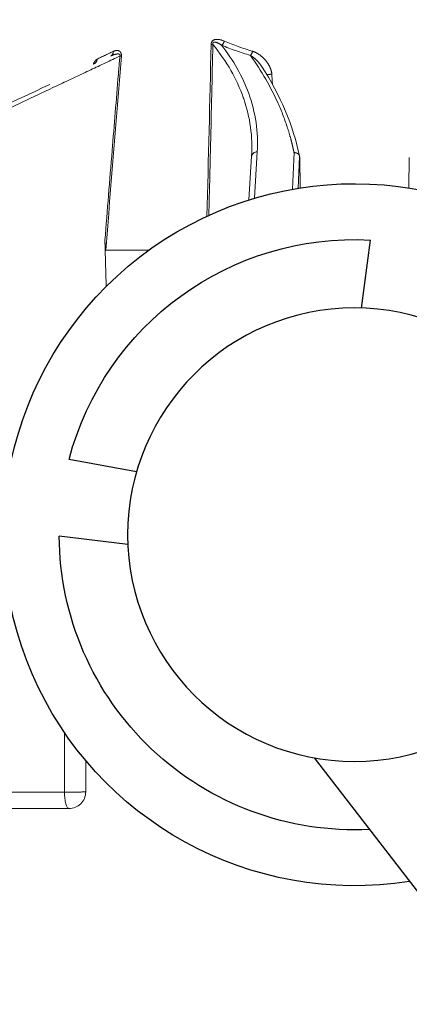
# Model space of a CAD drawing. Extents: x -2.4 to 18.6, y -10.7 to -0.1.
# Drawn here: x 1.1 to 1.3, y -2.3 to -1.9 of the extents above; entities that cross this region are included whole.
import ezdxf

# ---------------------------------------------------------------- set-up
doc = ezdxf.new("R2010")
doc.units = 0
doc.header["$MEASUREMENT"] = 0
doc.linetypes.add('Hidden8', pattern=[0.046875, 0.03125, -0.015625])
doc.layers.get('0').update_dxf_attribs({"linetype": 'CONTINUOUS'})
doc.layers.add('image', color=7, linetype='CONTINUOUS')

# ---------------------------------------------------------------- blocks, each defined once
blk = doc.blocks.new('RWS')
at = {"layer": 'image'}
for points in [[(0.8168865235510337, 1.105429048828661), (0.8150926735929058, 1.118815153833033)], [(0.8611314753252319, 1.073206079904263), (0.874422254913707, 1.075606263811987)], [(0.8628424435962784, 1.058855437883654), (0.87633599375593, 1.060521924445751)], [(0.8262160886685094, 1.016899172537312), (0.7887630869197455, 0.9683766588201319)]]:
    blk.add_lwpolyline(points, dxfattribs=at)
blk.add_circle((0.818252022558136, 1.060816421495728), 0.0446335199719423, dxfattribs=at)
for radius, start, end in [(0.0690902432442394, 260.9988646090371, 203.674293756388), (0.0580847177717057, 14.75138725828266, 93.11797567963237), (0.0580847177717057, 267.1235146955289, 359.7095017246735)]:
    blk.add_arc((0.818252022558136, 1.060816421495728), radius, start, end, dxfattribs=at)
blk = doc.blocks.new('internals')
at = {"linetype": 'Hidden8', "lineweight": 0, "extrusion": (-2e-16, -2e-16, -1)}
for p, q in [((-0.0974504112357546, -0.2367992493471749), (-0.1093012644893238, -0.3873786170853872)), ((-0.0423656613064929, -0.4398427416791635), (-0.0412898507337942, -0.4222533942958786)), ((-0.0423656613064929, -0.4398427416791635), (-0.0412898507337942, -0.4222533942958786)), ((-0.0390455697778704, -0.4205488176585055), (-0.0401847976144842, -0.439175028141491)), ((-0.0390455697778704, -0.4205488176585055), (-0.0401847976144842, -0.439175028141491)), ((-0.0249056213155636, -0.4355443299779025), (-0.024263495436192, -0.420847533877589)), ((-0.0249056213155636, -0.4355443299779025), (-0.024263495436192, -0.420847533877589)), ((-0.0220133894183806, -0.4225578408797586), (-0.022563311781609, -0.4351443088964007)), ((-0.0220133894183806, -0.4225578408797586), (-0.022563311781609, -0.4351443088964007)), ((-0.0220066228400626, -0.4227865251873837), (-0.0217924566073257, -0.4350215265521125)), ((-0.0220066228400626, -0.4227865251873837), (-0.0217924566073257, -0.4350215265521125)), ((0.0220102981971538, -0.4228000065209514), (0.0217965050835809, -0.4350221599705329)), ((0.0220102981971538, -0.4228000065209514), (0.0217965050835809, -0.4350221599705329)), ((-0.0998515220244785, -0.4600379470869145), (-0.0825749443036619, -0.4600379470869145)), ((-0.0998515220244785, -0.4600379470869145), (-0.0825749443036619, -0.4600379470869145)), ((-0.1164307058754352, -0.6538382795179554), (-0.1164323751926136, -0.6777203297331474)), ((-0.107923550952275, -0.6776026058441578), (-0.1079235509522749, -0.665049201832034)), ((-0.107923550952275, -0.6776026058441578), (-0.1079235509522749, -0.665049201832034)), ((-0.1164323751926136, -0.6777203297331483), (-0.1921296190561982, -0.6777203297331483)), ((-0.1890841267943412, -0.684348030288247), (-0.1146689753963647, -0.684348030288247)), ((-0.1890841267943412, -0.684348030288247), (-0.1146689753963647, -0.684348030288247))]:
    blk.add_line(p, q, dxfattribs=at)
at = {"linetype": 'Hidden8', "lineweight": 0}
blk.add_arc((-0.1146689753963647, -0.6776026058441578), 0.0067454244440897, 270, 0, dxfattribs=at)
blk.add_arc((-0.1146689753963647, -0.6776026058441578), 0.0067454244440897, 270, 0, dxfattribs=at)
for centre, major_axis, ratio, start_param, end_param in [((-0.0587622578722021, -0.3772536664924), (0.0022479191191234, -4.99862601524e-05), 0.0786640780241386, 5.271597719511417, 5.715158299759192), ((-0.0587622578722021, -0.3772536664924), (0.0022479191191234, -4.99862601524e-05), 0.0786640780241386, 5.271597719511417, 5.715158299759192), ((-0.0533347149214141, -0.3758711119541509), (0.0008548558872067, 0.0020796298719803), 0.4771703863939936, 3.85270034776204, 4.822737012890953), ((-0.0533347149214141, -0.3758711119541509), (0.0008548558872067, 0.0020796298719803), 0.4771703863939936, 3.85270034776204, 4.822737012890953), ((-0.0116668500425626, -0.3300616930136848), (-0.0890816132339536, 0.0109766187152627), 0.6356035277604916, 1.163828006673306, 1.305230353224505), ((-0.0116668500425626, -0.3300616930136848), (-0.0890816132339536, 0.0109766187152627), 0.6356035277604916, 1.163828006673306, 1.305230353224505), ((-0.0114297406022777, -0.3285167016474921), (0.0871331383796132, -0.0112469859991606), 0.6477754809003479, 4.310025270893222, 4.45160560218587), ((-0.0114297406022777, -0.3285167016474921), (0.0871331383796132, -0.0112469859991606), 0.6477754809003479, 4.310025270893222, 4.45160560218587), ((-0.105460920511231, -0.383106917816574), (0.0009502465177548, -0.0020378102335153), 0.9333857497119595, -9.9e-15, 1.080819282886623), ((-0.105460920511231, -0.383106917816574), (0.0009502465177548, -0.0020378102335153), 0.9333857497119595, -9.9e-15, 1.080819282886623), ((-0.0273788544871002, -0.3471514257558161), (0.0817119569334356, 0.0388681536010442), 3.83811144579e-05, 3.519138726785497, 3.695937789474375), ((-0.0988498597552954, -0.3800241295575528), (0.0009502465177548, -0.0020378102335152), 0.8622928278126369, 1.86e-14, 1.108079546081577), ((-0.0988498597552954, -0.3800241295575528), (0.0009502465177548, -0.0020378102335152), 0.8622928278126369, 1.86e-14, 1.108079546081577), ((-0.0955231670241048, -0.3819346608034784), (0.0022409805179801, -0.000183426580294), 0.0162729518255046, 5.340297586911912, 5.748581482207479), ((-0.0955231670241048, -0.3819346608034784), (0.0022409805179801, -0.000183426580294), 0.0162729518255046, 5.340297586911912, 5.748581482207479), ((-0.0417790054490394, -0.3799746794210668), (-0.0006511128900974, -0.0021521363796641), 0.3821700894160455, 0.6696257989919383, 1.6043888910314), ((-0.0417790054490394, -0.3799746794210668), (-0.0006511128900974, -0.0021521363796641), 0.3821700894160455, 0.6696257989919383, 1.6043888910314), ((-0.0338793670285493, -0.3891672788526326), (-0.0022440133847713, -0.0001415730245918), 0.1019369284775501, 0.9101168016311584, 1.872176622080545), ((-0.0338793670285493, -0.3891672788526326), (-0.0022440133847713, -0.0001415730245918), 0.1019369284775501, 0.9101168016311584, 1.872176622080545), ((-0.0390455697778703, -0.4223906603994965), (-0.0022442809559238, 0.0001372661036182), 0.8186484408939952, 4.762417883216761, 6.283185307179675), ((-0.0390455697778703, -0.4223906603994965), (-0.0022442809559238, 0.0001372661036182), 0.8186484408939952, 4.762417883216761, 6.283185307179675), ((-0.1146689753963647, -0.6776026058441569), (-0.0067454244440897, 2e-16), 0.0180811849338534, 1.306301577001708, 3.141592653589869), ((-0.1146689753963647, -0.6776026058441569), (-0.0067454244440897, 2e-16), 0.0180811849338534, 1.306301577001708, 3.141592653589869), ((-0.1146689753963647, -0.6776026058441574), (0, 0.0067454244440897), 0.2614614433990036, 1.588249619314792, 3.141592653589792), ((-0.1146689753963647, -0.6776026058441574), (0, 0.0067454244440897), 0.2614614433990036, 1.588249619314792, 3.141592653589792)]:
    blk.add_ellipse(centre, major_axis=major_axis, ratio=ratio, start_param=start_param, end_param=end_param, dxfattribs=at)
for points, knots in [([(-0.0575730348033164, -0.3774300797931276), (-0.0575660068113876, -0.3771195419222333), (-0.0575159253657999, -0.3768065265474059), (-0.0573997670554881, -0.3765235893766619), (-0.0572836087451763, -0.3762406522059178), (-0.0570971608403548, -0.3759950367009619), (-0.0568731678151972, -0.3758179203839358), (-0.056425181764882, -0.375463687749884), (-0.0558795407900227, -0.3753609143762655), (-0.0553475479011906, -0.3753464725604751), (-0.0542835621235264, -0.3753175889288958), (-0.0532526478102977, -0.375628510827311), (-0.0522542723571075, -0.3760475252548789)], [0, 0, 0, 0, 0.0001046373902688, 0.0001046373902688, 0.0001046373902688, 0.0002092747805376, 0.0002092747805376, 0.0002092747805376, 0.0004185495610753, 0.0004185495610753, 0.0004185495610753, 0.0008370991221505, 0.0008370991221505, 0.0008370991221505, 0.0008370991221505]), ([(-0.0568694582856219, -0.3773909325960174), (-0.0571597292297813, -0.3907904845336803), (-0.0574655199779248, -0.404190592043832), (-0.0577852501917396, -0.4175910943169168), (-0.0579745705313575, -0.4255258703617626), (-0.0581687895164654, -0.4334607920554357), (-0.0583676566053089, -0.4413958335023063), (-0.0584063618968577, -0.4429402222417372), (-0.05844524333502, -0.4444846156574278), (-0.0584842993627721, -0.4460290135853722)], [1e-16, 1e-16, 1e-16, 1e-16, 0.0045565681517681, 0.0045565681517681, 0.0045565681517681, 0.0072546257154439, 0.0072546257154439, 0.0072546257154439, 0.0077797457534952, 0.0077797457534952, 0.0077797457534952, 0.0077797457534952]), ([(-0.0568694582856219, -0.3773909325960174), (-0.0571597292297813, -0.3907904845336803), (-0.0574655199779248, -0.404190592043832), (-0.0577852501917396, -0.4175910943169168), (-0.0579745705313575, -0.4255258703617626), (-0.0581687895164654, -0.4334607920554357), (-0.0583676566053089, -0.4413958335023063), (-0.0584063618968577, -0.4429402222417372), (-0.05844524333502, -0.4444846156574278), (-0.0584842993627721, -0.4460290135853722)], [1e-16, 1e-16, 1e-16, 1e-16, 0.0045565681517681, 0.0045565681517681, 0.0045565681517681, 0.0072546257154439, 0.0072546257154439, 0.0072546257154439, 0.0077797457534952, 0.0077797457534952, 0.0077797457534952, 0.0077797457534952]), ([(-0.0533347620916459, -0.3777129229137328), (-0.0539477651922519, -0.3772999047319807), (-0.054578205647324, -0.3769254586602848), (-0.0555837399078654, -0.3765349723219544), (-0.055930281977696, -0.376418245591132), (-0.0563881736289304, -0.3764443183425739), (-0.0564795037730961, -0.3764592257380208), (-0.0566611795669961, -0.3765376155588957), (-0.0567511917631826, -0.3766066687302012), (-0.0568689859747375, -0.3768115357840425), (-0.0568925818449584, -0.3769361612107698), (-0.0569012130583084, -0.3771691480806063), (-0.0568888586292124, -0.3772810242122131), (-0.0568694582856219, -0.3773909325960174)], [0, 0, 0, 0, 0.0003204474994701, 0.0003204474994701, 0.0004806712492052, 0.0004806712492052, 0.000520727186639, 0.000520727186639, 0.0005607831240727, 0.0005607831240727, 0.0006008390615065, 0.0006008390615065, 0.0006408949989403, 0.0006408949989403, 0.0006408949989403, 0.0006408949989403]), ([(-0.0412898507337942, -0.4222533942958786), (-0.0408156496662939, -0.4145002753756369), (-0.0419001508408768, -0.4067026625937587), (-0.0444836696217885, -0.3991905936599793), (-0.0445333538792412, -0.3990461272950872), (-0.0445835960044045, -0.3989017531173888), (-0.0446343967056132, -0.3987574708655099), (-0.0472251684538078, -0.3913992578283043), (-0.0512290947964613, -0.3842649144343446), (-0.0568694716364961, -0.3773909316275987)], [0, 0, 0, 0, 0.0045243603547003, 0.0045243603547003, 0.0045243603547003, 0.0046113693930448, 0.0046113693930448, 0.0046113693930448, 0.0090487207094007, 0.0090487207094007, 0.0090487207094007, 0.0090487207094007]), ([(-0.0412898507337942, -0.4222533942958786), (-0.0408156496662939, -0.4145002753756369), (-0.0419001508408768, -0.4067026625937587), (-0.0444836696217885, -0.3991905936599793), (-0.0445333538792412, -0.3990461272950872), (-0.0445835960044045, -0.3989017531173888), (-0.0446343967056132, -0.3987574708655099), (-0.0472251684538078, -0.3913992578283043), (-0.0512290947964613, -0.3842649144343446), (-0.0568694716364961, -0.3773909316275987)], [0, 0, 0, 0, 0.0045243603547003, 0.0045243603547003, 0.0045243603547003, 0.0046113693930448, 0.0046113693930448, 0.0046113693930448, 0.0090487207094007, 0.0090487207094007, 0.0090487207094007, 0.0090487207094007]), ([(-0.0533347620916459, -0.3777129229137328), (-0.0539477651922519, -0.3772999047319807), (-0.054578205647324, -0.3769254586602848), (-0.055253634402153, -0.3766631645628822), (-0.055258709586067, -0.3766611977682404), (-0.0552637874019021, -0.3766592344811404)], [0, 0, 0, 0, 0.0003204474994701, 0.0003204474994701, 0.0003228723237714, 0.0003228723237714, 0.0003228723237714, 0.0003228723237714]), ([(-0.0533350818371722, -0.3777130491896785), (-0.0486231368566825, -0.3837292960509013), (-0.0449236419039857, -0.3902741292584584), (-0.0424828812712129, -0.3970529274991468), (-0.0397088036686091, -0.40475745702964), (-0.0385689114784159, -0.4127555233509424), (-0.0390455697778704, -0.4205488176585055)], [1.068628564132481, 1.068628564132481, 1.068628564132481, 1.068628564132481, 1.323714633612317, 1.323714633612317, 1.323714633612317, 1.613635956735391, 1.613635956735391, 1.613635956735391, 1.613635956735391]), ([(-0.0533350818371722, -0.3777130491896785), (-0.0486231368566825, -0.3837292960509013), (-0.0449236419039857, -0.3902741292584584), (-0.0424828812712129, -0.3970529274991468), (-0.0397088036686091, -0.40475745702964), (-0.0385689114784159, -0.4127555233509424), (-0.0390455697778704, -0.4205488176585055)], [1.068628564132481, 1.068628564132481, 1.068628564132481, 1.068628564132481, 1.323714633612317, 1.323714633612317, 1.323714633612317, 1.613635956735391, 1.613635956735391, 1.613635956735391, 1.613635956735391]), ([(-0.1972078366627796, -0.4283701248920245), (-0.1790983522718278, -0.4199255336352854), (-0.1604656002453257, -0.411236938672825), (-0.1427035579845708, -0.4029543623421623), (-0.1267648387704781, -0.3955220155114483), (-0.1115517611870106, -0.3884280409301715), (-0.0978999069125828, -0.3820620767339893)], [4.683864514240697, 4.683864514240697, 4.683864514240697, 4.683864514240697, 5.001500969739929, 5.001500969739929, 5.001500969739929, 5.286531159514216, 5.286531159514216, 5.286531159514216, 5.286531159514216]), ([(-0.1972078366627796, -0.4283701248920245), (-0.1790983522718278, -0.4199255336352854), (-0.1604656002453257, -0.411236938672825), (-0.1427035579845708, -0.4029543623421623), (-0.1267648387704781, -0.3955220155114483), (-0.1115517611870106, -0.3884280409301715), (-0.0978999069125828, -0.3820620767339893)], [4.683864514240697, 4.683864514240697, 4.683864514240697, 4.683864514240697, 5.001500969739929, 5.001500969739929, 5.001500969739929, 5.286531159514216, 5.286531159514216, 5.286531159514216, 5.286531159514216]), ([(-0.1002118952765154, -0.4560191358317694), (-0.0992519753039132, -0.4440238605937612), (-0.0982859988999135, -0.432028893523714), (-0.0973130731841053, -0.4200343221702361), (-0.0964839137536297, -0.4098121522854688), (-0.0956497055794746, -0.3995902618565132), (-0.0948097340853085, -0.3893687218455431), (-0.0946098571544097, -0.3869364368684427), (-0.0944096530600863, -0.3845041715131936), (-0.0942091105720153, -0.3820719269070967)], [0, 0, 0, 0, 0.0040789034628461, 0.0040789034628461, 0.0040789034628461, 0.0075550794638267, 0.0075550794638267, 0.0075550794638267, 0.0083822588660555, 0.0083822588660555, 0.0083822588660555, 0.0083822588660555]), ([(-0.1002118952765154, -0.4560191358317694), (-0.0992519753039132, -0.4440238605937612), (-0.0982859988999135, -0.432028893523714), (-0.0973130731841053, -0.4200343221702361), (-0.0964839137536297, -0.4098121522854688), (-0.0956497055794746, -0.3995902618565132), (-0.0948097340853085, -0.3893687218455431), (-0.0946098571544097, -0.3869364368684427), (-0.0944096530600863, -0.3845041715131936), (-0.0942091105720153, -0.3820719269070967)], [0, 0, 0, 0, 0.0040789034628461, 0.0040789034628461, 0.0040789034628461, 0.0075550794638267, 0.0075550794638267, 0.0075550794638267, 0.0083822588660555, 0.0083822588660555, 0.0083822588660555, 0.0083822588660555]), ([(-0.0942091105720153, -0.3820719269070967), (-0.0941638628575112, -0.3819438580356196), (-0.0941328706044143, -0.3818032652821892), (-0.0941597787114181, -0.3815442763890506), (-0.0942190456832, -0.3814472825704937), (-0.0944310260998372, -0.3812570495426097), (-0.0946063766544227, -0.381225377525026), (-0.0951227491653425, -0.3811778503722953), (-0.0954770361838106, -0.3812361256066623), (-0.0965243293283378, -0.3814749170349598), (-0.097214727998241, -0.3817425762938895), (-0.0978995425532271, -0.3820619068306241)], [0, 0, 0, 0, 4.6247443221e-05, 4.6247443221e-05, 9.2494886442e-05, 9.2494886442e-05, 0.000184989772884, 0.000184989772884, 0.0003699795457681, 0.0003699795457681, 0.000739946362612, 0.000739946362612, 0.000739946362612, 0.000739946362612]), ([(-0.0978995425567812, -0.3820619068322837), (-0.0972151411279385, -0.3817427689513861), (-0.0965218220273286, -0.3814738914841094), (-0.0957775814257201, -0.3813046827500357), (-0.0957328031628431, -0.3812948635004836), (-0.0956880330269683, -0.3812855458053939)], [1.26666217e-08, 1.26666217e-08, 1.26666217e-08, 1.26666217e-08, 0.0003679650047269, 0.0003679650047269, 0.0003915181494952, 0.0003915181494952, 0.0003915181494952, 0.0003915181494952]), ([(-0.0978995425567812, -0.3820619068322837), (-0.0972151411279385, -0.3817427689513861), (-0.0965218220273286, -0.3814738914841094), (-0.0957858662725926, -0.381306566372682), (-0.0957493743395638, -0.3812985097024675), (-0.0957128862627472, -0.3812907688021681)], [1.26666217e-08, 1.26666217e-08, 1.26666217e-08, 1.26666217e-08, 0.0003679650047269, 0.0003679650047269, 0.0003871599312411, 0.0003871599312411, 0.0003871599312411, 0.0003871599312411]), ([(-0.0968532793584445, -0.3802005428582809), (-0.0962261561925676, -0.3799022831665497), (-0.0955831283240843, -0.379739097138474), (-0.0949293966363684, -0.3798734410500382), (-0.0946025307925104, -0.3799406130058207), (-0.0942662067950216, -0.3800836408335768), (-0.0939902656062413, -0.3804273670207854), (-0.0938522950118512, -0.3805992301143899), (-0.0937311262193569, -0.3808279502723386), (-0.0936581913634497, -0.3811236278500823), (-0.0935852565075424, -0.3814193054278263), (-0.0935680886144975, -0.3817640917072191), (-0.0935963900926076, -0.382111074104206)], [0, 0, 0, 0, 0.0004573873151126, 0.0004573873151126, 0.0004573873151126, 0.0006860809726688, 0.0006860809726688, 0.0006860809726688, 0.000800427801447, 0.000800427801447, 0.000800427801447, 0.0009147746302251, 0.0009147746302251, 0.0009147746302251, 0.0009147746302251]), ([(-0.0968532793584445, -0.3802005428582809), (-0.0962261561925676, -0.3799022831665497), (-0.0955831283240843, -0.379739097138474), (-0.0949293966363684, -0.3798734410500382), (-0.0946025307925104, -0.3799406130058207), (-0.0942662067950216, -0.3800836408335768), (-0.0939902656062413, -0.3804273670207854), (-0.0938522950118512, -0.3805992301143899), (-0.0937311262193569, -0.3808279502723386), (-0.0936581913634497, -0.3811236278500823), (-0.0935852565075424, -0.3814193054278263), (-0.0935680886144975, -0.3817640917072191), (-0.0935963900926076, -0.382111074104206)], [0, 0, 0, 0, 0.0004573873151126, 0.0004573873151126, 0.0004573873151126, 0.0006860809726688, 0.0006860809726688, 0.0006860809726688, 0.000800427801447, 0.000800427801447, 0.000800427801447, 0.0009147746302251, 0.0009147746302251, 0.0009147746302251, 0.0009147746302251]), ([(-0.094707238961051, -0.3812171961437585), (-0.0947309891690768, -0.3812142032428079), (-0.094754775646259, -0.3812117188166306), (-0.0948602454030582, -0.3812020113338854), (-0.0949425560260796, -0.3811995600457885), (-0.09502522890738, -0.3812012622776315)], [0.00017224050191, 0.00017224050191, 0.00017224050191, 0.00017224050191, 0.000184989772884, 0.000184989772884, 0.0002289171043932, 0.0002289171043932, 0.0002289171043932, 0.0002289171043932]), ([(-0.0950129356552446, -0.3812009452327012), (-0.0949344737584123, -0.3811997607330397), (-0.0948562350808887, -0.3812023703839458), (-0.0947538598123993, -0.381211806281839), (-0.0947293788262088, -0.3812143926714073), (-0.0947049524946589, -0.3812175291473721)], [0.0005102964260403, 0.0005102964260403, 0.0005102964260403, 0.0005102964260403, 0.0005519475070904, 0.0005519475070904, 0.0005650014189487, 0.0005650014189487, 0.0005650014189487, 0.0005650014189487]), ([(-0.0942091105720153, -0.3820719269070967), (-0.0941638628575112, -0.3819438580356196), (-0.0941328706044143, -0.3818032652821892), (-0.0941597787114181, -0.3815442763890506), (-0.0942190456832, -0.3814472825704937), (-0.0944039403640754, -0.3812813565121313), (-0.0945404106368383, -0.3812410134464277), (-0.0946794385559755, -0.3812209472279546)], [0, 0, 0, 0, 4.6247443221e-05, 4.6247443221e-05, 9.2494886442e-05, 9.2494886442e-05, 0.0001672620122737, 0.0001672620122737, 0.0001672620122737, 0.0001672620122737]), ([(-0.0942915594990923, -0.3813822169133933), (-0.0942914963825712, -0.3813822729633909), (-0.0942914332730896, -0.3813823290320575), (-0.0942213503088046, -0.3814446208754836), (-0.0941608034220906, -0.3815420929460611), (-0.0941325712166096, -0.3817986675111449), (-0.094163506833898, -0.3819428503484312), (-0.0942091105720144, -0.3820719269070971)], [0.0006438973066602, 0.0006438973066602, 0.0006438973066602, 0.0006438973066602, 0.0006439387582721, 0.0006439387582721, 0.000689934383863, 0.000689934383863, 0.0007359300094539, 0.0007359300094539, 0.0007359300094539, 0.0007359300094539]), ([(-0.0373274928560413, -0.3861591553079102), (-0.0376018741731202, -0.3857429826082406), (-0.0378974244431475, -0.3853451002956549), (-0.0382075188284187, -0.3849651232112197), (-0.0382272878319908, -0.3849408990759357), (-0.0382471228751347, -0.3849167412050542), (-0.0382670241203694, -0.3848926492630977), (-0.0387707438639464, -0.3842828589368419), (-0.0393145701390714, -0.3837174519234039), (-0.0398937990961758, -0.38320199295767), (-0.0404847773290504, -0.3826760782482061), (-0.0411062216292423, -0.3822023888151102), (-0.0417790053512085, -0.3818165222181666)], [0.0004282556453662, 0.0004282556453662, 0.0004282556453662, 0.0004282556453662, 0.0006232534858903, 0.0006232534858903, 0.0006232534858903, 0.0006356849041583, 0.0006356849041583, 0.0006356849041583, 0.0009503361105735, 0.0009503361105735, 0.0009503361105735, 0.0012713698083166, 0.0012713698083166, 0.0012713698083166, 0.0012713698083166]), ([(-0.0373268700113525, -0.3861601001051529), (-0.0376014268899048, -0.3857435847813466), (-0.0378971897917019, -0.3853453878280209), (-0.0382075188284187, -0.3849651232112197), (-0.0382272878319908, -0.3849408990759357), (-0.0382471228751347, -0.3849167412050542), (-0.0382670241203694, -0.3848926492630977), (-0.0387707438639464, -0.3842828589368419), (-0.0393145701390714, -0.3837174519234039), (-0.0398937990961758, -0.38320199295767), (-0.0404847773290504, -0.3826760782482061), (-0.0411062216292423, -0.3822023888151102), (-0.0417790053512085, -0.3818165222181666)], [0.0004281080885984, 0.0004281080885984, 0.0004281080885984, 0.0004281080885984, 0.0006232534858903, 0.0006232534858903, 0.0006232534858903, 0.0006356849041583, 0.0006356849041583, 0.0006356849041583, 0.0009503361105735, 0.0009503361105735, 0.0009503361105735, 0.0012713698083166, 0.0012713698083166, 0.0012713698083166, 0.0012713698083166]), ([(-0.0242634954362047, -0.4208475339249334), (-0.0243067828614158, -0.4206381289568122), (-0.0243508027998337, -0.4204288014463878), (-0.02439555638423, -0.4202195514128358), (-0.0244389114191139, -0.4200168404428326), (-0.0244829549635273, -0.4198142021987828), (-0.0245276880476783, -0.4196116369571313), (-0.0247010287487632, -0.4188266966457319), (-0.0248825688119411, -0.4180426957917423), (-0.0250748708821932, -0.4172598019719116), (-0.0251670461937745, -0.4168845408960245), (-0.0252618304315375, -0.4165095509145536), (-0.0253595524706279, -0.4161348588550982), (-0.025440220190584, -0.4158255575510808), (-0.0255225647764513, -0.415516435020924), (-0.0256065835429352, -0.4152074920445222), (-0.0259820859276485, -0.4138267430852838), (-0.0263910185244495, -0.4124496064301844), (-0.0268331578184487, -0.411076073589141), (-0.0279153467968252, -0.4077141871379953), (-0.0291960072176947, -0.404373839898248), (-0.0306773731766686, -0.401055507559263), (-0.0306870642441445, -0.4010337990932289), (-0.0306967635801029, -0.401012092112671), (-0.0307064711864243, -0.4009903866188416), (-0.0336289484929401, -0.3944559422828719), (-0.0372995975014006, -0.3880569917334986), (-0.0417790014390521, -0.3818165212151498)], [0, 0, 0, 0, 0.0001245931250554, 0.0001245931250554, 0.0001245931250554, 0.0002452927149528, 0.0002452927149528, 0.0002452927149528, 0.0007130036258053, 0.0007130036258053, 0.0007130036258053, 0.0009371894542852, 0.0009371894542852, 0.0009371894542852, 0.0011222506728012, 0.0011222506728012, 0.0011222506728012, 0.0019493388553444, 0.0019493388553444, 0.0019493388553444, 0.0039737364319485, 0.0039737364319485, 0.0039737364319485, 0.0039869800017727, 0.0039869800017727, 0.0039869800017727, 0.0079739600035454, 0.0079739600035454, 0.0079739600035454, 0.0079739600035454]), ([(-0.0242634954362047, -0.4208475339249334), (-0.0243067828614158, -0.4206381289568122), (-0.0243508027998337, -0.4204288014463878), (-0.02439555638423, -0.4202195514128358), (-0.0244389114191139, -0.4200168404428326), (-0.0244829549635273, -0.4198142021987828), (-0.0245276880476783, -0.4196116369571313), (-0.0247010287487632, -0.4188266966457319), (-0.0248825688119411, -0.4180426957917423), (-0.0250748708821932, -0.4172598019719116), (-0.0251670461937745, -0.4168845408960245), (-0.0252618304315375, -0.4165095509145536), (-0.0253595524706279, -0.4161348588550982), (-0.025440220190584, -0.4158255575510808), (-0.0255225647764513, -0.415516435020924), (-0.0256065835429352, -0.4152074920445222), (-0.0259820859276485, -0.4138267430852838), (-0.0263910185244495, -0.4124496064301844), (-0.0268331578184487, -0.411076073589141), (-0.0279153467968252, -0.4077141871379953), (-0.0291960072176947, -0.404373839898248), (-0.0306773731766686, -0.401055507559263), (-0.0306870642441445, -0.4010337990932289), (-0.0306967635801029, -0.401012092112671), (-0.0307064711864243, -0.4009903866188416), (-0.0336289484929401, -0.3944559422828719), (-0.0372995975014006, -0.3880569917334986), (-0.0417790014390521, -0.3818165212151498)], [0, 0, 0, 0, 0.0001245931250554, 0.0001245931250554, 0.0001245931250554, 0.0002452927149528, 0.0002452927149528, 0.0002452927149528, 0.0007130036258053, 0.0007130036258053, 0.0007130036258053, 0.0009371894542852, 0.0009371894542852, 0.0009371894542852, 0.0011222506728012, 0.0011222506728012, 0.0011222506728012, 0.0019493388553444, 0.0019493388553444, 0.0019493388553444, 0.0039737364319485, 0.0039737364319485, 0.0039737364319485, 0.0039869800017727, 0.0039869800017727, 0.0039869800017727, 0.0079739600035454, 0.0079739600035454, 0.0079739600035454, 0.0079739600035454]), ([(-0.0331994762445639, -0.3893436921533606), (-0.0332336077878859, -0.3887873055260629), (-0.0333421139905711, -0.3882482417162984), (-0.0334995269134633, -0.3877232795737875), (-0.0336540861378596, -0.3872078343352827), (-0.0338575779449421, -0.3867067087993665), (-0.0340922122248468, -0.3862316598065791), (-0.0345658129459638, -0.3852727907715798), (-0.0351787498916729, -0.3843883298600135), (-0.0358741097259944, -0.3835993052008893), (-0.0365694695603159, -0.382810280541765), (-0.0373507609976773, -0.3821109280344652), (-0.0382025996163893, -0.3815203432227876), (-0.0390544382351014, -0.3809297584111104), (-0.0399564798540704, -0.3804533331399642), (-0.0409351188839068, -0.3801510927217948)], [0, 0, 0, 0, 0.0001898702063109, 0.0001898702063109, 0.0001898702063109, 0.0003762983043615, 0.0003762983043615, 0.0003762983043615, 0.0007525966087229, 0.0007525966087229, 0.0007525966087229, 0.0011288949130844, 0.0011288949130844, 0.0011288949130844, 0.0015051932174458, 0.0015051932174458, 0.0015051932174458, 0.0015051932174458]), ([(-0.0331994762445639, -0.3893436921533606), (-0.0332336077878859, -0.3887873055260629), (-0.0333421139905711, -0.3882482417162984), (-0.0334995269134633, -0.3877232795737875), (-0.0336540861378596, -0.3872078343352827), (-0.0338575779449421, -0.3867067087993665), (-0.0340922122248468, -0.3862316598065791), (-0.0345658129459638, -0.3852727907715798), (-0.0351787498916729, -0.3843883298600135), (-0.0358741097259944, -0.3835993052008893), (-0.0365694695603159, -0.382810280541765), (-0.0373507609976773, -0.3821109280344652), (-0.0382025996163893, -0.3815203432227876), (-0.0390544382351014, -0.3809297584111104), (-0.0399564798540704, -0.3804533331399642), (-0.0409351188839068, -0.3801510927217948)], [0, 0, 0, 0, 0.0001898702063109, 0.0001898702063109, 0.0001898702063109, 0.0003762983043615, 0.0003762983043615, 0.0003762983043615, 0.0007525966087229, 0.0007525966087229, 0.0007525966087229, 0.0011288949130844, 0.0011288949130844, 0.0011288949130844, 0.0015051932174458, 0.0015051932174458, 0.0015051932174458, 0.0015051932174458]), ([(-0.0220133884445601, -0.4225578183746923), (-0.0220359452419714, -0.4220836792335799), (-0.0222896410219928, -0.4216338097587409), (-0.0227031144134172, -0.4213197983178656), (-0.0231165878048416, -0.4210057868769903), (-0.0236922851604356, -0.4208322943062233), (-0.0242634954361917, -0.420847533877589)], [0, 0, 0, 0, 0.0001937639099278, 0.0001937639099278, 0.0001937639099278, 0.0003875278198555, 0.0003875278198555, 0.0003875278198555, 0.0003875278198555]), ([(-0.0220133884445601, -0.4225578183746923), (-0.0220359452419714, -0.4220836792335799), (-0.0222896410219928, -0.4216338097587409), (-0.0227031144134172, -0.4213197983178656), (-0.0231165878048416, -0.4210057868769903), (-0.0236922851604356, -0.4208322943062233), (-0.0242634954361917, -0.420847533877589)], [0, 0, 0, 0, 0.0001937639099278, 0.0001937639099278, 0.0001937639099278, 0.0003875278198555, 0.0003875278198555, 0.0003875278198555, 0.0003875278198555]), ([(-0.0220068284321163, -0.4227865288150215), (-0.0220076298043069, -0.4227421842578503), (-0.0220086631270328, -0.4226971878009609), (-0.0220099685205414, -0.4226547402544432), (-0.0220109860965778, -0.4226216516831829), (-0.0220121933861476, -0.4225895572531249), (-0.0220135285890504, -0.4225610228623556)], [0, 0, 0, 0, 1.50316086141e-05, 1.50316086141e-05, 1.50316086141e-05, 2.67489985127e-05, 2.67489985127e-05, 2.67489985127e-05, 2.67489985127e-05]), ([(-0.1002118965088403, -0.4560191360658977), (-0.1001942086757481, -0.4566887790431405), (-0.1001688959912549, -0.457436678509986), (-0.100105327095287, -0.4585912688585836), (-0.1000657850203295, -0.4591576799936275), (-0.0999881982819047, -0.4596925836984567), (-0.0999634579745009, -0.4598254483170626), (-0.0999223798243248, -0.4599523241329205), (-0.0999089481143837, -0.4599851974953127), (-0.0998872369946757, -0.4600170977198284), (-0.0998802863541721, -0.4600250245421465), (-0.0998659567131256, -0.4600353044197445), (-0.0998588688260233, -0.4600379467526988), (-0.0998515220180529, -0.4600379467529039)], [-0.0280143756692854, -0.0280143756692854, -0.0280143756692854, -0.0280143756692854, -0.0151688640266032, -0.0151688640266032, -0.0057505579085266, -0.0057505579085266, -0.002372599639271, -0.002372599639271, -0.0010519624804924, -0.0010519624804924, -0.0005016286940623, -0.0005016286940623, 0, 0, 0, 0]), ([(-0.1002118965088403, -0.4560191360658977), (-0.1001942086757481, -0.4566887790431405), (-0.1001688959912549, -0.457436678509986), (-0.100105327095287, -0.4585912688585836), (-0.1000657850203295, -0.4591576799936275), (-0.0999881982819047, -0.4596925836984567), (-0.0999634579745009, -0.4598254483170626), (-0.0999223798243248, -0.4599523241329205), (-0.0999089481143837, -0.4599851974953127), (-0.0998872369946757, -0.4600170977198284), (-0.0998802863541721, -0.4600250245421465), (-0.0998659567131256, -0.4600353044197445), (-0.0998588688260233, -0.4600379467526988), (-0.0998515220180529, -0.4600379467529039)], [-0.0280143756692854, -0.0280143756692854, -0.0280143756692854, -0.0280143756692854, -0.0151688640266032, -0.0151688640266032, -0.0057505579085266, -0.0057505579085266, -0.002372599639271, -0.002372599639271, -0.0010519624804924, -0.0010519624804924, -0.0005016286940623, -0.0005016286940623, 0, 0, 0, 0])]:
    blk.add_open_spline(points, degree=3, knots=knots, dxfattribs=at)
for points in [[(-0.0592578224071596, -0.446384463802561), (-0.0586568966266948, -0.423398555889921), (-0.058093189838442, -0.4004135776091613), (-0.0575730348033151, -0.3774300797931276)], [(-0.0592578224071596, -0.446384463802561), (-0.0586568966266948, -0.423398555889921), (-0.058093189838442, -0.4004135776091613), (-0.0575730348033151, -0.3774300797931276)], [(-0.0553608711938923, -0.376622358839616), (-0.0555998502579233, -0.3765334798479714), (-0.0558449847114611, -0.3764582376202168), (-0.0560992511073456, -0.3764405867071097)], [(-0.0935963900926077, -0.3821110741042064), (-0.0957149285316247, -0.4080848251153584), (-0.09779666838808, -0.4340607291252732), (-0.0998515220299106, -0.4600379469211684)], [(-0.0935963900926077, -0.3821110741042064), (-0.0957149285316247, -0.4080848251153584), (-0.09779666838808, -0.4340607291252732), (-0.0998515220299106, -0.4600379469211684)], [(-0.0950129356552446, -0.3812009452327012), (-0.0949348773842215, -0.3811997668263749), (-0.0948570400418322, -0.3812023436350773), (-0.0947794919257681, -0.3812094441428213)], [(-0.1054545953941258, -0.3873814880685558), (-0.1054546647503393, -0.387381723945381), (-0.1054547341037774, -0.3873819598362429), (-0.1054548034544385, -0.3873821957411403)], [(-0.1054545884652888, -0.387381484797082), (-0.1054546578238059, -0.3873817206748704), (-0.1054547271795483, -0.3873819565666827), (-0.1054547965325143, -0.3873821924725154)], [(-0.0373267910350351, -0.3861596641264544), (-0.0296881693096705, -0.3977324742844237), (-0.0246063763936561, -0.4100486490503297), (-0.0220437710300944, -0.4223217799036232)], [(-0.0331994762445639, -0.3893436921533602), (-0.0331173908762085, -0.390681805997279), (-0.0330356470742844, -0.3920199711319503), (-0.0329542393839476, -0.3933581864666484)], [(-0.0331994762445639, -0.3893436921533602), (-0.0331173908762085, -0.390681805997279), (-0.0330356470742844, -0.3920199711319503), (-0.0329542393839476, -0.3933581864666484)], [(-0.1002123681679806, -0.4560191924015907), (-0.1000489422029599, -0.4622269863779365), (-0.0998757567301847, -0.4684285658356436), (-0.0996909157690976, -0.4746166916740897)], [(-0.1002123681679806, -0.4560191924015907), (-0.1000489422029599, -0.4622269863779365), (-0.0998757567301847, -0.4684285658356436), (-0.0996909157690976, -0.4746166916740897)]]:
    blk.add_open_spline(points, degree=3, dxfattribs=at)
at = {"linetype": 'Hidden8', "lineweight": 0, "extrusion": (1.1e-15, -1.1e-15, -1)}
blk.add_open_spline([(-0.0561806451188809, -0.3764369630089686), (-0.0562190792660276, -0.3764362263856231), (-0.0562577259778776, -0.376436890539134), (-0.0563881736289304, -0.3764443183425739), (-0.0564795037730961, -0.3764592257380208), (-0.0566611795669961, -0.3765376155588957), (-0.0567511917631826, -0.3766066687302012), (-0.0568689859747375, -0.3768115357840425), (-0.0568925818449584, -0.3769361612107698), (-0.0569012130583084, -0.3771691480806063), (-0.0568888586292124, -0.3772810242122131), (-0.0568694582856219, -0.3773909325960174)], degree=3, knots=[0.0004636699883381, 0.0004636699883381, 0.0004636699883381, 0.0004636699883381, 0.0004806712492052, 0.0004806712492052, 0.000520727186639, 0.000520727186639, 0.0005607831240727, 0.0005607831240727, 0.0006008390615065, 0.0006008390615065, 0.0006408949989403, 0.0006408949989403, 0.0006408949989403, 0.0006408949989403], dxfattribs=at)
at = {"linetype": 'Hidden8', "lineweight": 0, "extrusion": (-3.31109835e-08, 7.01040665e-08, -0.9999999999999971)}
blk.add_open_spline([(-0.0942091196389385, -0.382071925959766), (-0.0980236973354166, -0.3838731523876406), (-0.1019287123909489, -0.3857167152472623), (-0.1059101128264151, -0.3875965630634361), (-0.1098915132618813, -0.3894764108796105), (-0.1139610249655317, -0.3913980693065451), (-0.1180673933893412, -0.3933374142933448), (-0.1260309158738295, -0.3970984059564433), (-0.1341609984068361, -0.4009390729129745), (-0.1424517538819462, -0.4048548771384049), (-0.142711208834152, -0.4049774202288634), (-0.1429708219403343, -0.4051000372564211), (-0.1432305932073289, -0.4052227281640173), (-0.1517912276330462, -0.4092659467210292), (-0.1605216360452996, -0.4133889657820334), (-0.1694232815149497, -0.4175938700975653), (-0.1783249269845997, -0.4217987744130971), (-0.1872864375942144, -0.4260325573985298), (-0.1962575901450246, -0.4302706690219216)], degree=3, knots=[0, 0, 0, 0, 0.0016826243256917, 0.0016826243256917, 0.0016826243256917, 0.0033652486513834, 0.0033652486513834, 0.0033652486513834, 0.0066283792981368, 0.0066283792981368, 0.0066283792981368, 0.0067304973027669, 0.0067304973027669, 0.0067304973027669, 0.0100957459541503, 0.0100957459541503, 0.0100957459541503, 0.0134609946055337, 0.0134609946055337, 0.0134609946055337, 0.0134609946055337], dxfattribs=at)
blk.add_open_spline([(-0.0942091196389385, -0.382071925959766), (-0.0980236973354166, -0.3838731523876406), (-0.1019287123909489, -0.3857167152472623), (-0.1059101128264151, -0.3875965630634361), (-0.1098915132618813, -0.3894764108796105), (-0.1139610249655317, -0.3913980693065451), (-0.1180673933893412, -0.3933374142933448), (-0.1260309158738295, -0.3970984059564433), (-0.1341609984068361, -0.4009390729129745), (-0.1424517538819462, -0.4048548771384049), (-0.142711208834152, -0.4049774202288634), (-0.1429708219403343, -0.4051000372564211), (-0.1432305932073289, -0.4052227281640173), (-0.1517912276330462, -0.4092659467210292), (-0.1605216360452996, -0.4133889657820334), (-0.1694232815149497, -0.4175938700975653), (-0.1783249269845997, -0.4217987744130971), (-0.1872864375942144, -0.4260325573985298), (-0.1962575901450246, -0.4302706690219216)], degree=3, knots=[0, 0, 0, 0, 0.0016826243256917, 0.0016826243256917, 0.0016826243256917, 0.0033652486513834, 0.0033652486513834, 0.0033652486513834, 0.0066283792981368, 0.0066283792981368, 0.0066283792981368, 0.0067304973027669, 0.0067304973027669, 0.0067304973027669, 0.0100957459541503, 0.0100957459541503, 0.0100957459541503, 0.0134609946055337, 0.0134609946055337, 0.0134609946055337, 0.0134609946055337], dxfattribs=at)
at = {"linetype": 'Hidden8', "lineweight": 0, "extrusion": (1.37e-14, -9.9e-15, -1)}
blk.add_open_spline([(-0.103335455885382, -0.3832833311173016), (-0.1034131330351924, -0.3833202712760175), (-0.1034897497301115, -0.3833661113316507), (-0.1035654098150606, -0.3834203722973814), (-0.1036788999424844, -0.3835017637459783), (-0.1037902411702654, -0.3836021017464986), (-0.1038997110119483, -0.3837197743142342), (-0.1039544459327898, -0.3837786105981018), (-0.1040087117026876, -0.3838417806167209), (-0.1040625354534306, -0.3839090834404693), (-0.1040894473288021, -0.3839427348523436), (-0.1041162486223199, -0.3839774194716621), (-0.1041429422904716, -0.3840131122192259), (-0.1041562891245474, -0.3840309585930077), (-0.1041696090479776, -0.3840490569992361), (-0.1041829024060689, -0.3840674043052439), (-0.1041961957641602, -0.3840857516112508), (-0.1042094625568077, -0.3841043478170452), (-0.1042227031148983, -0.3841231897913326), (-0.1043639357345312, -0.3843241708504008), (-0.1045009281981178, -0.3845524768745325), (-0.1046329101734646, -0.3848063477832082), (-0.1046989011611379, -0.3849332832375456), (-0.1047636393073276, -0.3850666099101154), (-0.1048270270524647, -0.3852061077468498), (-0.1048433210437292, -0.3852419660429334), (-0.1048595273962236, -0.3852782385303497), (-0.104875643184091, -0.3853149164021117)], degree=3, knots=[0, 0, 0, 0, 7.9769969863e-05, 7.9769969863e-05, 7.9769969863e-05, 0.0001994249246574, 0.0001994249246574, 0.0001994249246574, 0.0002592524020547, 0.0002592524020547, 0.0002592524020547, 0.0002891661407533, 0.0002891661407533, 0.0002891661407533, 0.0003041230101026, 0.0003041230101026, 0.0003041230101026, 0.0003190798794519, 0.0003190798794519, 0.0003190798794519, 0.0004786198191779, 0.0004786198191779, 0.0004786198191779, 0.0005583897890408, 0.0005583897890408, 0.0005583897890408, 0.0005788948754626, 0.0005788948754626, 0.0005788948754626, 0.0005788948754626], dxfattribs=at)
blk.add_open_spline([(-0.103335455885382, -0.3832833311173016), (-0.1034131330351924, -0.3833202712760175), (-0.1034897497301115, -0.3833661113316507), (-0.1035654098150606, -0.3834203722973814), (-0.1036788999424844, -0.3835017637459783), (-0.1037902411702654, -0.3836021017464986), (-0.1038997110119483, -0.3837197743142342), (-0.1039544459327898, -0.3837786105981018), (-0.1040087117026876, -0.3838417806167209), (-0.1040625354534306, -0.3839090834404693), (-0.1040894473288021, -0.3839427348523436), (-0.1041162486223199, -0.3839774194716621), (-0.1041429422904716, -0.3840131122192259), (-0.1041562891245474, -0.3840309585930077), (-0.1041696090479776, -0.3840490569992361), (-0.1041829024060689, -0.3840674043052439), (-0.1041961957641602, -0.3840857516112508), (-0.1042094625568077, -0.3841043478170452), (-0.1042227031148983, -0.3841231897913326), (-0.1043639357345312, -0.3843241708504008), (-0.1045009281981178, -0.3845524768745325), (-0.1046329101734646, -0.3848063477832082), (-0.1046989011611379, -0.3849332832375456), (-0.1047636393073276, -0.3850666099101154), (-0.1048270270524647, -0.3852061077468498), (-0.1048433210437292, -0.3852419660429334), (-0.1048595273962236, -0.3852782385303497), (-0.104875643184091, -0.3853149164021117)], degree=3, knots=[0, 0, 0, 0, 7.9769969863e-05, 7.9769969863e-05, 7.9769969863e-05, 0.0001994249246574, 0.0001994249246574, 0.0001994249246574, 0.0002592524020547, 0.0002592524020547, 0.0002592524020547, 0.0002891661407533, 0.0002891661407533, 0.0002891661407533, 0.0003041230101026, 0.0003041230101026, 0.0003041230101026, 0.0003190798794519, 0.0003190798794519, 0.0003190798794519, 0.0004786198191779, 0.0004786198191779, 0.0004786198191779, 0.0005583897890408, 0.0005583897890408, 0.0005583897890408, 0.0005788948754626, 0.0005788948754626, 0.0005788948754626, 0.0005788948754626], dxfattribs=at)
at = {"linetype": 'Hidden8', "lineweight": 0, "extrusion": (7.7e-15, -2.55e-14, -1)}
blk.add_open_spline([(-0.0950617372453501, -0.3812022802417121), (-0.0953153732858817, -0.3812111797099264), (-0.0955721291269027, -0.3812578075777711), (-0.0965243293283378, -0.3814749170349598), (-0.097214727998241, -0.3817425762938895), (-0.0978995425532271, -0.3820619068306241)], degree=3, knots=[0.0002353791559153, 0.0002353791559153, 0.0002353791559153, 0.0002353791559153, 0.0003699795457681, 0.0003699795457681, 0.000739946362612, 0.000739946362612, 0.000739946362612, 0.000739946362612], dxfattribs=at)
at = {"linetype": 'Hidden8', "lineweight": 0, "extrusion": (-1.5e-15, -1.1e-15, -1)}
blk.add_open_spline([(-0.0943119934995985, -0.3813649093222633), (-0.0943050402473, -0.3813705238195739), (-0.0942981643859813, -0.3813763462167672), (-0.0942312906624103, -0.3814357855906647), (-0.0941781853901271, -0.3815151278983762), (-0.0941554008425975, -0.3816176192032428)], degree=3, knots=[0.0006394756791361, 0.0006394756791361, 0.0006394756791361, 0.0006394756791361, 0.0006439387582721, 0.0006439387582721, 0.0006834046254397, 0.0006834046254397, 0.0006834046254397, 0.0006834046254397], dxfattribs=at)
at = {"linetype": 'Hidden8', "lineweight": 0, "extrusion": (1.55e-14, -2.61e-14, -1)}
blk.add_open_spline([(-0.1045106739934763, -0.385144728050089), (-0.1044256888394662, -0.3851050988219446), (-0.1043842806972934, -0.3850698149338574), (-0.1043842807015792, -0.3850698149375282)], degree=3, dxfattribs=at)

msp = doc.modelspace()

# ---------------------------------------------------------------- block references
at = {"layer": 'image'}
for name, p, xscale, yscale, zscale in [('RWS', (3.250810970330178, -4.720707112937711), -2.469264824302448, 2.469264824302448, 2.469264824302448), ('internals', (1.230330033613044, -1.406342435990597), 1.21, 1.21, 1.21)]:
    msp.add_blockref(name, p, dxfattribs=dict(at, xscale=xscale, yscale=yscale, zscale=zscale))

doc.saveas('drawing.dxf')
